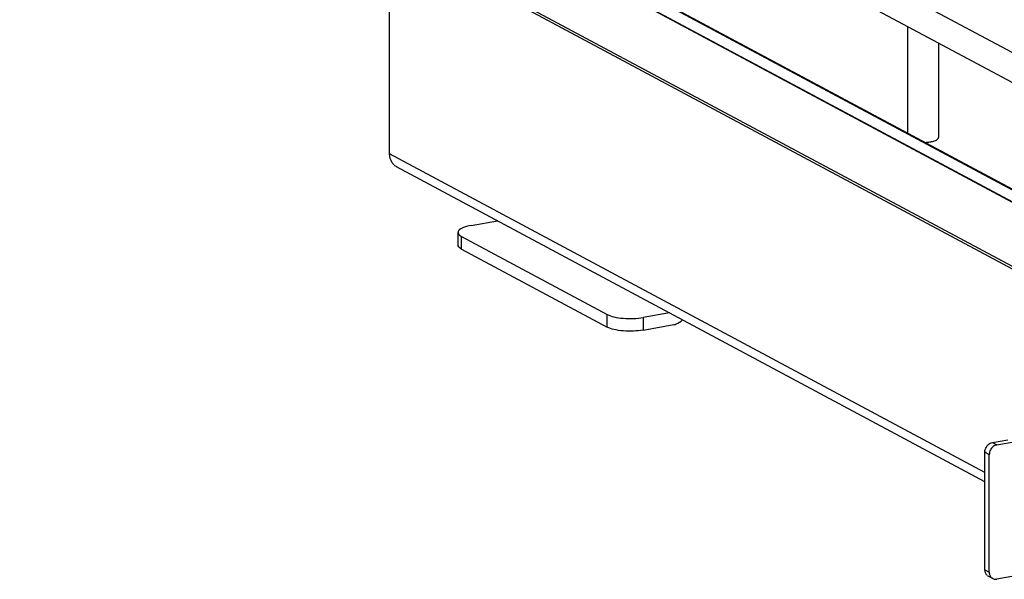
# Model space of a CAD drawing. Units: inches. Extents: x 0 to 17, y 0 to 11.
# Drawn here: x 2.7 to 3.8, y 2.4 to 3 of the extents above; entities that cross this region are included whole.
import ezdxf

# ---------------------------------------------------------------- set-up
doc = ezdxf.new("R2010")
doc.units = ezdxf.units.IN
doc.header["$LTSCALE"] = 0.935
doc.header["$MEASUREMENT"] = 0
doc.layers.get('0').update_dxf_attribs({"linetype": 'CONTINUOUS'})

msp = doc.modelspace()

# ---------------------------------------------------------------- linework, layer by layer
at = {"color": 7, "linetype": 'Continuous'}
for p, q in [((2.7465, 3.5641), (3.9891, 2.899)), ((2.7325, 3.5381), (3.9751, 2.873)), ((2.761, 3.404), (3.9716, 2.756)), ((2.7512, 3.3951), (3.9618, 2.7471)), ((3.9618, 2.7465), (2.7512, 3.3944)), ((3.9618, 2.6749), (2.7512, 3.3228)), ((3.9647, 2.6705), (2.7541, 3.3185)), ((3.9691, 2.7563), (3.0386, 3.2545)), ((3.1453, 2.8656), (3.1453, 3.1091)), ((3.7235, 3.0077), (3.7235, 2.8888)), ((3.7579, 2.9892), (3.7579, 2.8837)), ((3.8097, 2.5101), (3.1453, 2.8656)), ((3.8097, 2.4999), (3.1531, 2.8513)), ((3.2365, 2.7858), (3.2657, 2.791)), ((3.2218, 2.7639), (3.2218, 2.7779)), ((3.2257, 2.7733), (3.3881, 2.6864)), ((3.2257, 2.7593), (3.2257, 2.7733)), ((3.2257, 2.7593), (3.3881, 2.6724)), ((3.3881, 2.6724), (3.3881, 2.6864)), ((3.4577, 2.6883), (3.4285, 2.6831)), ((3.4285, 2.6831), (3.4285, 2.669)), ((3.4285, 2.669), (3.4627, 2.6752)), ((3.8182, 2.5437), (3.8352, 2.5467)), ((3.8182, 2.5437), (3.8231, 2.541)), ((3.8231, 2.541), (3.8444, 2.5448)), ((3.8146, 2.5301), (3.8097, 2.5328)), ((3.8097, 2.4017), (3.8097, 2.5328)), ((3.8146, 2.3991), (3.8146, 2.5301)), ((3.8097, 2.4017), (3.8146, 2.3991)), ((3.8998, 2.4049), (3.8231, 2.3913)), ((3.8185, 2.3919), (3.8135, 2.3946))]:
    msp.add_line(p, q, dxfattribs=at)
for centre, radius, start in [((3.1595, 2.8633), 0.0136, 227.4033), ((3.8168, 2.4005), 0.00678, 227.4037), ((3.8217, 2.3979), 0.00678, 227.4037)]:
    msp.add_arc(centre, radius, start, 241.7729, dxfattribs=at)
for points, knots in [([(3.743, 2.8784), (3.7435, 2.8784), (3.7457, 2.8785), (3.7478, 2.8788), (3.7493, 2.8791)], [0, 0, 0, 0, 0.26033, 1, 1, 1, 1]), ([(3.7493, 2.8791), (3.7499, 2.8792), (3.7521, 2.8796), (3.7542, 2.8803), (3.7556, 2.881)], [0, 0, 0, 0, 0.288839, 1, 1, 1, 1]), ([(3.7556, 2.881), (3.756, 2.8812), (3.757, 2.8818), (3.7579, 2.8829), (3.7579, 2.8837)], [0, 0, 0, 0, 0.326675, 1, 1, 1, 1]), ([(3.1503, 2.8533), (3.1495, 2.854), (3.1466, 2.8575), (3.1453, 2.8622), (3.1453, 2.8656)], [0, 0, 0, 0, 0.239643, 1, 1, 1, 1]), ([(3.2228, 2.7803), (3.2226, 2.7801), (3.2221, 2.7794), (3.2218, 2.7785), (3.2218, 2.7779)], [0, 0, 0, 0, 0.280259, 1, 1, 1, 1]), ([(3.2365, 2.7858), (3.2336, 2.7853), (3.2295, 2.7843), (3.225, 2.7822), (3.2233, 2.7809), (3.2228, 2.7803)], [0, 0, 0, 0, 0.597263, 0.824425, 1, 1, 1, 1]), ([(3.2218, 2.7779), (3.2218, 2.7775), (3.222, 2.7764), (3.2234, 2.7747), (3.2249, 2.7738), (3.2257, 2.7733)], [0, 0, 0, 0, 0.193499, 0.54037, 1, 1, 1, 1]), ([(3.2257, 2.7593), (3.2251, 2.7596), (3.2234, 2.7606), (3.2218, 2.7625), (3.2218, 2.7639)], [0, 0, 0, 0, 0.326717, 1, 1, 1, 1]), ([(3.3881, 2.6864), (3.3905, 2.6852), (3.3965, 2.6833), (3.4026, 2.6825), (3.4061, 2.6822)], [0, 0, 0, 0, 0.435211, 1, 1, 1, 1]), ([(3.4061, 2.6822), (3.4099, 2.6819), (3.4174, 2.6817), (3.4249, 2.6824), (3.4285, 2.6831)], [0, 0, 0, 0, 0.511778, 1, 1, 1, 1]), ([(3.4061, 2.6681), (3.4026, 2.6684), (3.3965, 2.6693), (3.3905, 2.6711), (3.3881, 2.6724)], [0, 0, 0, 0, 0.564789, 1, 1, 1, 1]), ([(3.4627, 2.6752), (3.4636, 2.6753), (3.4671, 2.6763), (3.4703, 2.6785), (3.4722, 2.6805)], [0, 0, 0, 0, 0.240088, 1, 1, 1, 1]), ([(3.4285, 2.669), (3.4249, 2.6684), (3.4174, 2.6677), (3.4099, 2.6678), (3.4061, 2.6681)], [0, 0, 0, 0, 0.488222, 1, 1, 1, 1]), ([(3.8097, 2.5328), (3.8097, 2.5334), (3.8099, 2.5359), (3.811, 2.5383), (3.8122, 2.5398)], [0, 0, 0, 0, 0.245983, 1, 1, 1, 1]), ([(3.8122, 2.5398), (3.8126, 2.5403), (3.8142, 2.5421), (3.8164, 2.5433), (3.8182, 2.5437)], [0, 0, 0, 0, 0.263198, 1, 1, 1, 1]), ([(3.8231, 2.541), (3.8225, 2.5409), (3.8202, 2.5403), (3.8182, 2.5387), (3.8171, 2.5372)], [0, 0, 0, 0, 0.239335, 1, 1, 1, 1]), ([(3.8171, 2.5372), (3.8167, 2.5367), (3.8153, 2.5346), (3.8146, 2.532), (3.8146, 2.5301)], [0, 0, 0, 0, 0.254363, 1, 1, 1, 1]), ([(3.8122, 2.3956), (3.8114, 2.3963), (3.8101, 2.3983), (3.8097, 2.4006), (3.8097, 2.4017)], [0, 0, 0, 0, 0.481702, 1, 1, 1, 1]), ([(3.8146, 2.3991), (3.8146, 2.3979), (3.815, 2.3956), (3.8163, 2.3937), (3.8171, 2.3929)], [0, 0, 0, 0, 0.518298, 1, 1, 1, 1]), ([(3.8185, 2.3919), (3.8195, 2.3914), (3.8211, 2.391), (3.8227, 2.3912), (3.8231, 2.3913)], [0, 0, 0, 0, 0.740978, 1, 1, 1, 1])]:
    msp.add_open_spline(points, degree=3, knots=knots, dxfattribs=at)

doc.saveas('drawing.dxf')
